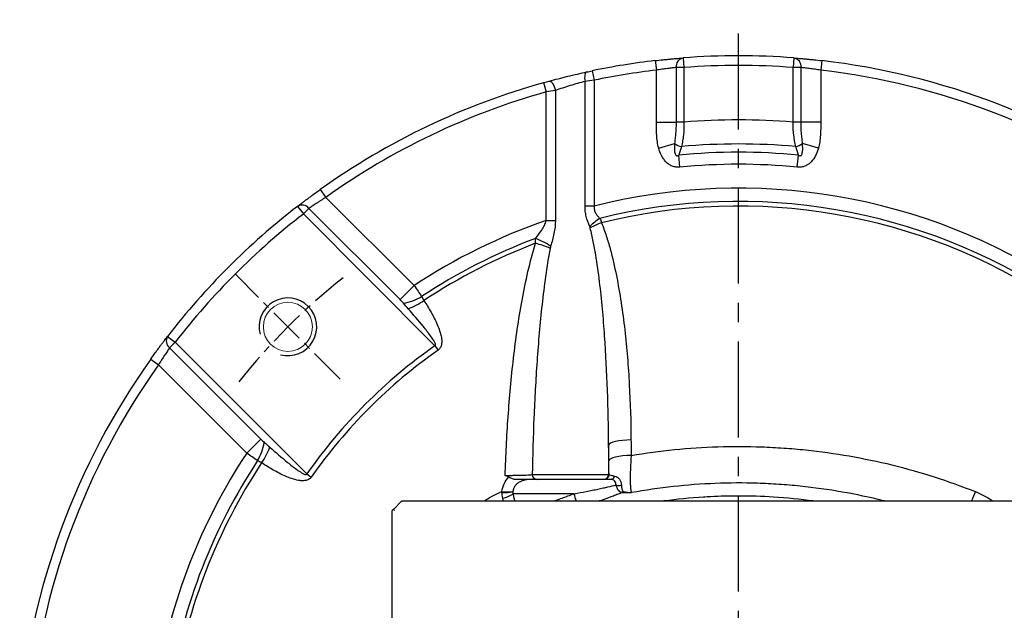
# Model space of a CAD drawing. Units: millimetres. Extents: x -35 to 1400, y -20 to 980.
# Drawn here: x 1059 to 1264, y 514 to 636 of the extents above; entities that cross this region are included whole.
import ezdxf

# ---------------------------------------------------------------- set-up
doc = ezdxf.new("R2010")
doc.units = ezdxf.units.MM
doc.header["$LTSCALE"] = 2
doc.linetypes.add('CENTER', pattern=[2, 1.25, -0.25, 0.25, -0.25])
for name, color, linetype in [('CEN', 2, 'CENTER'), ('DIM', 3, 'Continuous'), ('HAT', 1, 'Continuous'), ('MAIN', 7, 'Continuous')]:
    doc.layers.add(name, color=color, linetype=linetype)

# ---------------------------------------------------------------- blocks, each defined once
blk = doc.blocks.new('A$C3f2b0ddd')
at = {"layer": 'CEN', "ltscale": 8}
blk.add_line((83.99, 0), (83.99, 406.83), dxfattribs=at)
at = {"layer": 'MAIN'}
for p, q in [((12.24, 305.08), (11.99, 304.83)), ((13.99, 306.83), (12.24, 305.08)), ((12.49, 304.83), (12.24, 305.08)), ((13.99, 306.83), (153.99, 306.83)), ((11.99, 244.92), (11.99, 304.83))]:
    blk.add_line(p, q, dxfattribs=at)
blk = doc.blocks.new('A$C84325bbc')
at = {"layer": 'CEN', "ltscale": 3}
blk.add_line((67.13, 187.84), (45.43, 209.54), dxfattribs=at)
blk.add_arc((149.97, 105), 132.5, 128.3596, 141.6404, dxfattribs=at)
at = {"layer": 'HAT'}
blk.add_arc((56.28, 198.69), 6, 255, 195, dxfattribs=at)
at = {"layer": 'MAIN'}
for p, q in [((132.65, 254), (132.88, 252.01)), ((138.47, 254.56), (138.63, 252.56)), ((161.47, 254.56), (161.32, 252.56)), ((167.29, 254), (167.06, 252.01)), ((119.57, 251.89), (119.97, 249.93)), ((132.88, 241.21), (132.88, 252.01)), ((138.63, 252.56), (136.99, 252.56)), ((136.99, 252.56), (136.99, 241.21)), ((138.63, 252.56), (138.63, 241.21)), ((161.32, 241.21), (161.32, 252.56)), ((162.96, 252.56), (161.32, 252.56)), ((162.96, 241.21), (162.96, 252.56)), ((167.06, 252.01), (167.06, 241.21)), ((119.97, 249.93), (119.97, 223.77)), ((109.43, 249.42), (109.97, 247.49)), ((111.9, 247.81), (111.9, 220.79)), ((118.05, 223.77), (118.05, 249.68)), ((109.97, 220.79), (109.97, 247.49)), ((132.88, 241.21), (136.99, 241.21)), ((138.63, 241.21), (136.99, 241.21)), ((162.96, 241.21), (161.32, 241.21)), ((167.06, 241.21), (162.96, 241.21)), ((133.37, 235.8), (136.68, 236.76)), ((166.57, 235.8), (163.26, 236.76)), ((137.77, 231.88), (137.53, 234.37)), ((162.17, 231.88), (162.41, 234.37)), ((63, 227.21), (64.16, 225.58)), ((64.16, 225.58), (82.5, 207.25)), ((58.28, 223.71), (59.5, 222.13)), ((60.66, 223.29), (59.5, 222.13)), ((79.6, 204.35), (60.66, 223.29)), ((119.97, 223.77), (118.05, 223.77)), ((86.86, 194.76), (59.5, 222.13)), ((109.97, 220.79), (111.9, 220.79)), ((79.6, 204.35), (82.5, 207.25)), ((31.26, 196.7), (32.85, 195.47)), ((32.85, 195.47), (31.69, 194.31)), ((32.85, 195.47), (60.21, 168.11)), ((86.86, 194.76), (87.51, 193.84)), ((31.69, 194.31), (50.63, 175.37)), ((27.76, 191.97), (29.39, 190.81)), ((47.72, 172.47), (29.39, 190.81)), ((50.63, 175.37), (47.72, 172.47)), ((122.96, 174.13), (122.96, 168)), ((60.21, 168.11), (61.13, 167.47)), ((107.09, 168), (122.96, 168)), ((122.96, 168), (123.05, 168)), ((107.22, 167), (123.46, 167)), ((115.74, 164), (103.11, 164))]:
    blk.add_line(p, q, dxfattribs=at)
at = {"layer": 'MAIN', "flags": 128}
for points in [[(110.6, 249.74), (110.76, 249.74), (110.94, 249.65), (111.12, 249.49), (111.31, 249.25), (111.49, 248.95), (111.65, 248.6), (111.79, 248.21), (111.9, 247.81)], [(118.4, 251.64), (118.27, 251.58), (118.16, 251.45), (118.07, 251.26), (118.01, 251.01), (117.98, 250.72), (117.97, 250.4), (118, 250.05), (118.05, 249.68)], [(127.61, 175.21), (126.72, 175.16), (125.87, 175.09), (125.08, 174.98), (124.39, 174.85), (123.82, 174.69), (123.38, 174.52), (123.09, 174.33), (122.96, 174.13)], [(127.64, 171.97), (126.74, 171.92), (125.89, 171.85), (125.11, 171.74), (124.42, 171.61), (123.85, 171.45), (123.41, 171.28), (123.13, 171.09), (123, 170.9)]]:
    blk.add_lwpolyline(points, dxfattribs=at)
at = {"layer": 'MAIN', "linetype": 'Continuous', "lineweight": 0}
blk.add_circle((56.28, 198.69), 5.1, dxfattribs=at)
at = {"layer": 'MAIN'}
for centre, radius, start, end in [((149.97, 105), 150, 96.6309, 101.6951), ((138.8, 252.77), 1.82, 100.1689, 186.3712), ((149.97, 105), 150, 85.6035, 94.3965), ((161.15, 252.77), 1.82, 353.6288, 79.8311), ((149.97, 105), 150, 54.5639, 83.3691), ((149.97, 105), 148, 96.6309, 101.6951), ((149.97, 105), 148, 85.6035, 94.3965), ((149.97, 105), 148, 54.5639, 83.3691), ((149.97, 105), 150, 105.6804, 125.4361), ((149.97, 105), 148, 105.6804, 125.4361), ((149.97, 105), 136.68, 85.2386, 94.7614), ((138.92, 239.96), 3.91, 235.1627, 257.9207), ((149.97, 105), 131.68, 84.8264, 95.1736), ((161.03, 239.96), 3.91, 282.0793, 304.8373), ((149.97, 105), 129.96, 84.5072, 95.4928), ((149.97, 105), 127.46, 84.5072, 95.4928), ((149.97, 105), 122.5, 56.5794, 104.1753), ((149.97, 105), 150, 127.6845, 142.3155), ((59.23, 222.18), 1.8, 37.7536, 122.1541), ((149.97, 105), 119.74, 56.6155, 103.9247), ((149.97, 105), 118.78, 56.5837, 103.8783), ((149.97, 105), 148, 127.6845, 142.3155), ((129.16, 208.91), 14.68, 123.0106, 133.5811), ((149.97, 105), 122.5, 109.0576, 123.4206), ((128.88, 201.43), 20.28, 111.388, 118.6828), ((149.97, 105), 119.74, 110.6405, 123.3845), ((100.61, 199.25), 19.19, 57.5296, 68.1075), ((149.97, 105), 118.78, 110.8003, 123.4163), ((100.83, 191.31), 25.69, 67.1726, 74.282), ((78.56, 214.16), 10.71, 279.3486, 301.0415), ((75.33, 217.84), 16.52, 291.1788, 303.9699), ((32.79, 195.74), 1.8, 147.8459, 232.2464), ((149.97, 105), 109.73, 125.1109, 144.8891), ((149.97, 105), 108.61, 125.1109, 144.8891), ((149.97, 105), 150, 144.5639, 175.097), ((149.97, 105), 148, 144.5639, 175.097), ((40.81, 176.41), 10.71, 328.9585, 350.6514), ((149.97, 105), 122.5, 146.5794, 170.7983), ((37.13, 179.64), 16.52, 326.0301, 338.8212), ((149.97, 105), 119.74, 146.6155, 170.747), ((149.97, 105), 118.78, 146.5837, 170.8455), ((108.08, 167.99), 0.993, 179.5909, 269.585), ((121.96, 168), 0.999, 270.0393, 0.0393), ((122.05, 168), 0.999, 270.0393, 0.0393), ((123.4, 167.85), 0.85, 274.0507, 348.6271), ((125.08, 166.96), 1.25, 242.073, 295.7641), ((-24.04, 115.81), 133.91, 21.2157, 21.2954), ((101.83, 172.98), 8.58, 263.004, 278.3261), ((101.43, 171.83), 7.59, 265.1667, 282.4436), ((100.24, 167.94), 4.88, 278.4589, 306.1259), ((134.41, 168.96), 19.31, 194.8895, 199.5494), ((125.55, 164.99), 0.756, 289.2907, 313.986), ((235.96, 148.41), 40.09, 156.4304, 159.427)]:
    blk.add_arc(centre, radius, start, end, dxfattribs=at)
for points, knots in [([(132.65, 254), (133.22, 254.06), (133.78, 254.12), (134.6, 254.21), (134.88, 254.24), (135.41, 254.29), (135.67, 254.32), (136.17, 254.36), (136.42, 254.39), (136.89, 254.43), (137.11, 254.45), (137.76, 254.5), (138.14, 254.53), (138.47, 254.56)], [0, 0, 0, 0, 0.25, 0.25, 0.375, 0.375, 0.5, 0.5, 0.625, 0.625, 0.75, 0.75, 1, 1, 1, 1]), ([(161.47, 254.56), (161.8, 254.53), (162.18, 254.5), (162.82, 254.45), (163.05, 254.43), (163.52, 254.39), (163.77, 254.36), (164.27, 254.32), (164.53, 254.29), (165.06, 254.24), (165.33, 254.21), (166.16, 254.12), (166.72, 254.06), (167.29, 254)], [0, 0, 0, 0, 0.25, 0.25, 0.375, 0.375, 0.5, 0.5, 0.625, 0.625, 0.75, 0.75, 1, 1, 1, 1]), ([(136.99, 252.56), (136.75, 252.54), (136.49, 252.51), (136.03, 252.46), (135.87, 252.44), (135.54, 252.39), (135.37, 252.37), (134.84, 252.3), (134.45, 252.25), (133.68, 252.14), (133.28, 252.08), (132.88, 252.01)], [0, 0, 0, 0, 0.25, 0.25, 0.375, 0.375, 0.5, 0.5, 0.75, 0.75, 1, 1, 1, 1]), ([(167.06, 252.01), (166.66, 252.08), (166.26, 252.14), (165.68, 252.22), (165.49, 252.25), (165.11, 252.3), (164.93, 252.33), (164.58, 252.37), (164.4, 252.4), (164.07, 252.44), (163.91, 252.46), (163.46, 252.51), (163.19, 252.54), (162.96, 252.56)], [0, 0, 0, 0, 0.25, 0.25, 0.375, 0.375, 0.5, 0.5, 0.625, 0.625, 0.75, 0.75, 1, 1, 1, 1]), ([(110.6, 249.74), (111.22, 249.91), (111.85, 250.08), (112.83, 250.33), (113.15, 250.41), (113.82, 250.58), (114.15, 250.66), (115.15, 250.9), (115.81, 251.06), (117.12, 251.36), (117.77, 251.5), (118.4, 251.64)], [0, 0, 0, 0, 0.25, 0.25, 0.375, 0.375, 0.5, 0.5, 0.75, 0.75, 1, 1, 1, 1]), ([(118.05, 249.68), (117.55, 249.55), (117.04, 249.41), (116, 249.11), (115.48, 248.96), (114.69, 248.72), (114.43, 248.64), (113.91, 248.47), (113.65, 248.39), (112.88, 248.14), (112.38, 247.98), (111.9, 247.81)], [0, 0, 0, 0, 0.25, 0.25, 0.5, 0.5, 0.625, 0.625, 0.75, 0.75, 1, 1, 1, 1]), ([(133.37, 235.8), (133.25, 236.24), (133.16, 236.69), (133.02, 237.59), (132.98, 238.04), (132.92, 238.94), (132.91, 239.39), (132.89, 240.3), (132.88, 240.75), (132.88, 241.21)], [0, 0, 0, 0, 0.25, 0.25, 0.5, 0.5, 0.75, 0.75, 1, 1, 1, 1]), ([(136.99, 241.21), (136.99, 240.83), (136.98, 240.45), (136.94, 239.69), (136.91, 239.32), (136.85, 238.58), (136.81, 238.21), (136.74, 237.48), (136.7, 237.12), (136.68, 236.76)], [0, 0, 0, 0, 0.25, 0.25, 0.5, 0.5, 0.75, 0.75, 1, 1, 1, 1]), ([(138.63, 241.21), (138.64, 240.31), (138.6, 239.44), (138.47, 238.16), (138.41, 237.73), (138.27, 236.92), (138.19, 236.52), (138.1, 236.14)], [0, 0, 0, 0, 0.5, 0.5, 0.75, 0.75, 1, 1, 1, 1]), ([(161.85, 236.14), (161.66, 236.91), (161.52, 237.71), (161.39, 239), (161.36, 239.44), (161.32, 240.32), (161.31, 240.76), (161.32, 241.21)], [0, 0, 0, 0, 0.5, 0.5, 0.75, 0.75, 1, 1, 1, 1]), ([(163.26, 236.76), (163.24, 237.12), (163.21, 237.48), (163.13, 238.22), (163.1, 238.58), (163, 239.69), (162.96, 240.44), (162.96, 241.21)], [0, 0, 0, 0, 0.25, 0.25, 0.5, 0.5, 1, 1, 1, 1]), ([(167.06, 241.21), (167.06, 240.75), (167.06, 240.3), (167.04, 239.39), (167.02, 238.94), (166.96, 238.04), (166.92, 237.59), (166.79, 236.69), (166.7, 236.24), (166.57, 235.8)], [0, 0, 0, 0, 0.25, 0.25, 0.5, 0.5, 0.75, 0.75, 1, 1, 1, 1]), ([(137.77, 231.88), (137.5, 231.85), (137.23, 231.85), (136.7, 231.92), (136.43, 231.99), (135.93, 232.18), (135.7, 232.31), (135.25, 232.61), (135.05, 232.79), (134.68, 233.18), (134.51, 233.39), (134.21, 233.84), (134.07, 234.07), (133.71, 234.78), (133.52, 235.28), (133.37, 235.8)], [0, 0, 0, 0, 0.125, 0.125, 0.25, 0.25, 0.375, 0.375, 0.5, 0.5, 0.625, 0.625, 0.75, 0.75, 1, 1, 1, 1]), ([(136.68, 236.76), (136.66, 236.5), (136.64, 236.25), (136.63, 235.73), (136.63, 235.48), (136.67, 235.09), (136.69, 234.97), (136.74, 234.71), (136.78, 234.58), (136.88, 234.41), (136.92, 234.35), (137.02, 234.27), (137.09, 234.24), (137.23, 234.23), (137.3, 234.25), (137.42, 234.3), (137.48, 234.33), (137.53, 234.37)], [0, 0, 0, 0, 0.25, 0.25, 0.5, 0.5, 0.625, 0.625, 0.75, 0.75, 0.8125, 0.8125, 0.875, 0.875, 0.9375, 0.9375, 1, 1, 1, 1]), ([(166.57, 235.8), (166.5, 235.54), (166.41, 235.29), (166.22, 234.79), (166.11, 234.54), (165.75, 233.82), (165.46, 233.38), (164.9, 232.79), (164.69, 232.62), (164.36, 232.39), (164.25, 232.32), (164.01, 232.19), (163.89, 232.13), (163.51, 231.99), (163.25, 231.92), (162.72, 231.85), (162.44, 231.85), (162.17, 231.88)], [0, 0, 0, 0, 0.125, 0.125, 0.25, 0.25, 0.5, 0.5, 0.625, 0.625, 0.6875, 0.6875, 0.75, 0.75, 0.875, 0.875, 1, 1, 1, 1]), ([(162.41, 234.37), (162.47, 234.33), (162.53, 234.3), (162.65, 234.25), (162.72, 234.23), (162.85, 234.24), (162.92, 234.27), (163.03, 234.35), (163.07, 234.41), (163.17, 234.58), (163.2, 234.71), (163.26, 234.96), (163.28, 235.09), (163.31, 235.48), (163.31, 235.73), (163.3, 236.25), (163.28, 236.5), (163.26, 236.76)], [0, 0, 0, 0, 0.0625, 0.0625, 0.125, 0.125, 0.1875, 0.1875, 0.25, 0.25, 0.375, 0.375, 0.5, 0.5, 0.75, 0.75, 1, 1, 1, 1]), ([(58.28, 223.71), (58.54, 223.91), (58.85, 224.15), (59.36, 224.54), (59.55, 224.68), (59.93, 224.97), (60.12, 225.11), (60.53, 225.42), (60.74, 225.57), (61.17, 225.89), (61.4, 226.06), (62.07, 226.55), (62.53, 226.88), (63, 227.21)], [0, 0, 0, 0, 0.25, 0.25, 0.375, 0.375, 0.5, 0.5, 0.625, 0.625, 0.75, 0.75, 1, 1, 1, 1]), ([(64.16, 225.58), (63.81, 225.37), (63.47, 225.15), (62.97, 224.83), (62.8, 224.72), (62.48, 224.52), (62.33, 224.41), (62.02, 224.21), (61.88, 224.12), (61.6, 223.93), (61.46, 223.84), (61.08, 223.58), (60.85, 223.42), (60.66, 223.29)], [0, 0, 0, 0, 0.25, 0.25, 0.375, 0.375, 0.5, 0.5, 0.625, 0.625, 0.75, 0.75, 1, 1, 1, 1]), ([(119.03, 219.55), (118.75, 220.2), (118.49, 220.88), (118.23, 221.95), (118.16, 222.31), (118.07, 223.04), (118.05, 223.41), (118.05, 223.77)], [0, 0, 0, 0, 0.5, 0.5, 0.75, 0.75, 1, 1, 1, 1]), ([(119.97, 223.77), (119.94, 223.52), (119.94, 223.28), (120.04, 222.78), (120.13, 222.55), (120.36, 222.12), (120.5, 221.93), (120.81, 221.56), (120.98, 221.38), (121.16, 221.22)], [0, 0, 0, 0, 0.25, 0.25, 0.5, 0.5, 0.75, 0.75, 1, 1, 1, 1]), ([(107.76, 217.06), (108.22, 217.62), (108.67, 218.19), (109.27, 219.11), (109.46, 219.42), (109.77, 220.08), (109.91, 220.42), (109.97, 220.79)], [0, 0, 0, 0, 0.5, 0.5, 0.75, 0.75, 1, 1, 1, 1]), ([(111.9, 220.79), (111.9, 219.87), (111.77, 218.97), (111.4, 217.18), (111.17, 216.31), (110.91, 215.44)], [0, 0, 0, 0, 0.5, 0.5, 1, 1, 1, 1]), ([(122.96, 174.13), (122.93, 177.91), (122.86, 181.69), (122.59, 189.25), (122.4, 193.02), (121.87, 200.56), (121.53, 204.32), (120.84, 209.94), (120.58, 211.8), (120.11, 214.59), (119.94, 215.52), (119.57, 217.37), (119.37, 218.3), (119.14, 219.22)], [0, 0, 0, 0, 0.25, 0.25, 0.5, 0.5, 0.75, 0.75, 0.875, 0.875, 0.9375, 0.9375, 1, 1, 1, 1]), ([(121.48, 220.31), (121.84, 219.42), (122.17, 218.52), (122.76, 216.7), (123.03, 215.79), (123.78, 213.04), (124.2, 211.19), (124.95, 207.47), (125.28, 205.59), (125.85, 201.83), (126.1, 199.94), (126.74, 194.26), (127.05, 190.46), (127.47, 182.84), (127.59, 179.03), (127.61, 175.21)], [0, 0, 0, 0, 0.0625, 0.0625, 0.125, 0.125, 0.25, 0.25, 0.375, 0.375, 0.5, 0.5, 0.75, 0.75, 1, 1, 1, 1]), ([(101.44, 167.82), (101.58, 171.89), (101.79, 175.95), (102.35, 184.05), (102.72, 188.1), (103.42, 194.15), (103.68, 196.17), (104.26, 200.18), (104.59, 202.19), (105.32, 206.18), (105.73, 208.17), (106.66, 212.13), (107.18, 214.09), (107.79, 216.04)], [0, 0, 0, 0, 0.25, 0.25, 0.5, 0.5, 0.625, 0.625, 0.75, 0.75, 0.875, 0.875, 1, 1, 1, 1]), ([(110.8, 214.98), (110.43, 213.05), (110.12, 211.11), (109.57, 207.22), (109.33, 205.27), (108.68, 199.41), (108.35, 195.49), (107.8, 187.65), (107.6, 183.72), (107.27, 175.86), (107.16, 171.93), (107.09, 168)], [0, 0, 0, 0, 0.125, 0.125, 0.25, 0.25, 0.5, 0.5, 0.75, 0.75, 1, 1, 1, 1]), ([(82.5, 207.25), (82.79, 206.87), (83.07, 206.49), (83.6, 205.74), (83.85, 205.36), (84.08, 204.98)], [0, 0, 0, 0, 0.5, 0.5, 1, 1, 1, 1]), ([(84.56, 204.14), (85.08, 203.35), (85.57, 202.55), (86.51, 200.9), (86.94, 200.06), (87.51, 198.75), (87.68, 198.31), (87.98, 197.41), (88.11, 196.95), (88.23, 196.25), (88.25, 196.02), (88.27, 195.54), (88.26, 195.3), (88.18, 194.83), (88.11, 194.59), (87.93, 194.28), (87.86, 194.17), (87.7, 193.99), (87.61, 193.91), (87.51, 193.84)], [0, 0, 0, 0, 0.25, 0.25, 0.5, 0.5, 0.625, 0.625, 0.75, 0.75, 0.8125, 0.8125, 0.875, 0.875, 0.9375, 0.9375, 0.96875, 0.96875, 1, 1, 1, 1]), ([(86.86, 194.76), (86.88, 194.77), (86.91, 194.78), (86.95, 194.81), (86.96, 194.84), (86.99, 194.91), (86.98, 194.96), (86.96, 195.11), (86.92, 195.21), (86.8, 195.49), (86.7, 195.67), (86.39, 196.19), (86.16, 196.52), (85.46, 197.5), (84.95, 198.13), (83.43, 200.01), (82.37, 201.23), (81.3, 202.44)], [0, 0, 0, 0, 0.007812, 0.007812, 0.015625, 0.015625, 0.03125, 0.03125, 0.0625, 0.0625, 0.125, 0.125, 0.25, 0.25, 0.5, 0.5, 1, 1, 1, 1]), ([(27.76, 191.97), (28.09, 192.44), (28.42, 192.9), (28.91, 193.57), (29.08, 193.79), (29.4, 194.23), (29.71, 194.65), (30, 195.04), (30.29, 195.42), (30.43, 195.61), (30.82, 196.13), (31.06, 196.43), (31.26, 196.7)], [0, 0, 0, 0, 0.25, 0.25, 0.375, 0.375, 0.5, 0.625, 0.625, 0.75, 0.75, 1, 1, 1, 1]), ([(31.69, 194.31), (31.55, 194.12), (31.39, 193.89), (31.13, 193.51), (31.04, 193.37), (30.85, 193.09), (30.76, 192.95), (30.46, 192.49), (30.24, 192.17), (29.82, 191.5), (29.6, 191.16), (29.39, 190.81)], [0, 0, 0, 0, 0.25, 0.25, 0.375, 0.375, 0.5, 0.5, 0.75, 0.75, 1, 1, 1, 1]), ([(49.99, 170.89), (49.61, 171.12), (49.23, 171.38), (48.47, 171.91), (48.1, 172.18), (47.72, 172.47)], [0, 0, 0, 0, 0.5, 0.5, 1, 1, 1, 1]), ([(52.53, 173.67), (53.74, 172.6), (54.96, 171.54), (56.84, 170.02), (57.48, 169.51), (58.46, 168.81), (58.79, 168.58), (59.31, 168.26), (59.49, 168.17), (59.77, 168.05), (59.86, 168.01), (60.01, 167.99), (60.06, 167.99), (60.14, 168.01), (60.16, 168.03), (60.19, 168.06), (60.2, 168.09), (60.21, 168.11)], [0, 0, 0, 0, 0.5, 0.5, 0.75, 0.75, 0.875, 0.875, 0.9375, 0.9375, 0.96875, 0.96875, 0.984375, 0.984375, 0.992187, 0.992187, 1, 1, 1, 1]), ([(127.64, 171.97), (127.57, 171), (127.52, 170.08), (127.48, 169), (127.47, 168.78), (127.46, 168.37), (127.46, 168.17), (127.45, 167.58), (127.44, 167.21), (127.45, 166.52), (127.45, 166.2), (127.48, 165.63), (127.5, 165.37), (127.54, 164.93), (127.57, 164.74), (127.63, 164.43), (127.67, 164.32), (127.71, 164.24)], [0, 0, 0, 0, 0.25, 0.25, 0.3125, 0.3125, 0.375, 0.375, 0.5, 0.5, 0.625, 0.625, 0.75, 0.75, 0.875, 0.875, 1, 1, 1, 1]), ([(127.64, 171.97), (133.62, 172.98), (139.64, 173.57), (148.72, 173.86), (151.75, 173.86), (156.32, 173.69), (157.84, 173.61), (160.89, 173.4), (162.42, 173.27), (170.01, 172.47), (175.99, 171.43), (187.75, 168.55), (193.53, 166.7), (199.22, 164.44)], [0, 0, 0, 0, 0.25, 0.25, 0.375, 0.375, 0.4375, 0.4375, 0.5, 0.5, 0.75, 0.75, 1, 1, 1, 1]), ([(61.13, 167.47), (61.06, 167.36), (60.98, 167.27), (60.79, 167.11), (60.69, 167.04), (60.37, 166.86), (60.13, 166.79), (59.66, 166.71), (59.42, 166.7), (58.93, 166.72), (58.7, 166.75), (58, 166.87), (57.54, 167), (56.64, 167.3), (56.2, 167.47), (54.9, 168.04), (54.06, 168.47), (52.42, 169.4), (51.62, 169.9), (50.83, 170.41)], [0, 0, 0, 0, 0.03125, 0.03125, 0.0625, 0.0625, 0.125, 0.125, 0.1875, 0.1875, 0.25, 0.25, 0.375, 0.375, 0.5, 0.5, 0.75, 0.75, 1, 1, 1, 1]), ([(101.44, 167.82), (101.76, 167.82), (102.09, 167.82), (102.75, 167.83), (103.06, 167.83), (103.69, 167.84), (104, 167.85), (104.58, 167.86), (104.86, 167.87), (105.38, 167.88), (105.62, 167.89), (106.05, 167.91), (106.24, 167.92), (106.58, 167.94), (106.72, 167.95), (106.95, 167.98), (107.03, 167.99), (107.09, 168)], [0, 0, 0, 0, 0.125, 0.125, 0.25, 0.25, 0.375, 0.375, 0.5, 0.5, 0.625, 0.625, 0.75, 0.75, 0.875, 0.875, 1, 1, 1, 1]), ([(123.05, 168), (123.08, 167.95), (123.21, 167.9), (123.51, 167.82), (123.63, 167.8), (123.9, 167.74), (124.06, 167.71), (124.23, 167.68)], [0, 0, 0, 0, 0.5, 0.5, 0.75, 0.75, 1, 1, 1, 1]), ([(100.79, 164.47), (100.85, 165.03), (101, 165.57), (101.49, 166.61), (101.82, 167.08), (102.22, 167.49)], [0, 0, 0, 0, 0.5, 0.5, 1, 1, 1, 1]), ([(102.22, 167.49), (102.35, 167.44), (102.47, 167.38), (102.7, 167.26), (102.82, 167.2), (103.05, 167.11), (103.17, 167.07), (103.4, 167.01), (103.52, 167), (103.65, 167)], [0, 0, 0, 0, 0.25, 0.25, 0.5, 0.5, 0.75, 0.75, 1, 1, 1, 1]), ([(107.22, 167), (106.8, 167), (106.38, 166.98), (105.53, 166.86), (105.1, 166.75), (104.49, 166.48), (104.29, 166.37), (103.92, 166.1), (103.75, 165.94), (103.53, 165.67), (103.46, 165.58), (103.34, 165.38), (103.28, 165.27), (103.15, 164.95), (103.09, 164.72), (103.07, 164.49)], [0, 0, 0, 0, 0.25, 0.25, 0.5, 0.5, 0.625, 0.625, 0.75, 0.75, 0.8125, 0.8125, 0.875, 0.875, 1, 1, 1, 1]), ([(103.65, 167), (104.3, 167), (104.89, 167), (105.77, 167), (106.05, 167), (106.49, 167), (106.63, 167), (106.93, 167), (107.07, 167), (107.22, 167)], [0, 0, 0, 0, 0.5, 0.5, 0.75, 0.75, 0.875, 0.875, 1, 1, 1, 1]), ([(115.74, 164), (116.62, 164.16), (117.48, 164.32), (118.74, 164.57), (119.15, 164.65), (119.96, 164.81), (120.74, 164.97), (121.46, 165.13), (122.17, 165.28), (122.5, 165.35), (123.46, 165.58), (124.02, 165.72), (124.49, 165.85)], [0, 0, 0, 0, 0.25, 0.25, 0.375, 0.375, 0.5, 0.625, 0.625, 0.75, 0.75, 1, 1, 1, 1]), ([(124.49, 165.85), (124.51, 166.01), (124.49, 166.16), (124.39, 166.44), (124.31, 166.57), (124.11, 166.78), (123.98, 166.86), (123.72, 166.97), (123.58, 167), (123.46, 167)], [0, 0, 0, 0, 0.25, 0.25, 0.5, 0.5, 0.75, 0.75, 1, 1, 1, 1]), ([(124.23, 167.68), (124.41, 167.65), (124.59, 167.57), (124.93, 167.35), (125.09, 167.19), (125.34, 166.85), (125.44, 166.66), (125.58, 166.25), (125.62, 166.04), (125.63, 165.83)], [0, 0, 0, 0, 0.25, 0.25, 0.5, 0.5, 0.75, 0.75, 1, 1, 1, 1]), ([(125.8, 164.27), (125.6, 164.27), (125.45, 164.33), (125.19, 164.51), (125.07, 164.63), (124.88, 164.91), (124.79, 165.07), (124.63, 165.43), (124.56, 165.63), (124.49, 165.85)], [0, 0, 0, 0, 0.25, 0.25, 0.5, 0.5, 0.75, 0.75, 1, 1, 1, 1]), ([(125.63, 165.83), (125.64, 165.5), (125.67, 165.22), (125.75, 164.85), (125.78, 164.74), (125.86, 164.6), (125.88, 164.55), (125.96, 164.48), (126.01, 164.46), (126.07, 164.44)], [0, 0, 0, 0, 0.5, 0.5, 0.75, 0.75, 0.875, 0.875, 1, 1, 1, 1]), ([(180.29, 162.5), (180.23, 162.52), (180.16, 162.53), (174.42, 163.96), (168.64, 164.97), (161.3, 165.73), (159.82, 165.86), (156.87, 166.05), (155.4, 166.13), (150.99, 166.27), (148.06, 166.26), (139.29, 165.92), (133.48, 165.28), (127.71, 164.24)], [0.2471354, 0.2471354, 0.2471354, 0.2471354, 0.25, 0.25, 0.5, 0.5, 0.5625, 0.5625, 0.625, 0.625, 0.75, 0.75, 1, 1, 1, 1]), ([(97.09, 162.5), (97.2, 162.58), (97.31, 162.65), (97.94, 163.06), (98.48, 163.38), (99.58, 163.95), (100.15, 164.21), (100.73, 164.44)], [0.7226827, 0.7226827, 0.7226827, 0.7226827, 0.75, 0.75, 0.875, 0.875, 1, 1, 1, 1]), ([(103.11, 164), (103.15, 163.71), (103.2, 163.42), (103.3, 162.92), (103.35, 162.7), (103.42, 162.5)], [0, 0, 0, 0, 0.25, 0.25, 0.4510164, 0.4510164, 0.4510164, 0.4510164]), ([(111.59, 162.5), (111.74, 162.55), (111.9, 162.61), (112.46, 162.81), (112.87, 162.95), (114.09, 163.39), (114.91, 163.69), (115.74, 164)], [0.5767681, 0.5767681, 0.5767681, 0.5767681, 0.625, 0.625, 0.75, 0.75, 1, 1, 1, 1]), ([(125.8, 164.27), (125.53, 164.15), (125.24, 164.03), (124.62, 163.79), (124.3, 163.66), (123.29, 163.28), (122.57, 163.02), (121.54, 162.67), (121.28, 162.59), (121.01, 162.5)], [0, 0, 0, 0, 0.125, 0.125, 0.25, 0.25, 0.5, 0.5, 0.5815904, 0.5815904, 0.5815904, 0.5815904]), ([(199.22, 164.44), (200.37, 163.98), (201.47, 163.42), (202.61, 162.66), (202.73, 162.58), (202.85, 162.5)], [0, 0, 0, 0, 0.25, 0.25, 0.2793784, 0.2793784, 0.2793784, 0.2793784]), ([(165.51, 162.5), (162.77, 162.86), (160.03, 163.13), (157.27, 163.3), (154.84, 163.45), (152.4, 163.53), (148.05, 163.53), (146.14, 163.48), (143.71, 163.36), (143.19, 163.33), (142.68, 163.3), (139.92, 163.13), (137.17, 162.86), (134.44, 162.5)], [0.3289122, 0.3289122, 0.3289122, 0.3289122, 0.4198759, 0.4198759, 0.4198759, 0.5, 0.5, 0.5625, 0.5625, 0.579274, 0.579274, 0.579274, 0.6693118, 0.6693118, 0.6693118, 0.6693118])]:
    blk.add_open_spline(points, degree=3, knots=knots, dxfattribs=at)
for points in [[(118.4, 251.64), (118.77, 251.72), (119.16, 251.8), (119.57, 251.89)], [(109.43, 249.42), (109.84, 249.53), (110.23, 249.64), (110.6, 249.74)], [(119.97, 249.93), (119.31, 249.84), (118.66, 249.76), (118.05, 249.68)], [(111.9, 247.81), (111.28, 247.71), (110.64, 247.6), (109.97, 247.49)], [(138.1, 236.14), (137.91, 235.55), (137.72, 234.96), (137.53, 234.37)], [(162.41, 234.37), (162.22, 234.96), (162.04, 235.55), (161.85, 236.14)], [(121.16, 221.22), (121.28, 220.93), (121.39, 220.62), (121.48, 220.31)], [(119.14, 219.22), (119.12, 219.33), (119.08, 219.44), (119.03, 219.55)], [(107.79, 216.04), (107.77, 216.38), (107.76, 216.72), (107.76, 217.06)], [(110.91, 215.44), (110.87, 215.29), (110.83, 215.14), (110.8, 214.98)], [(84.08, 204.98), (84.23, 204.7), (84.38, 204.42), (84.56, 204.14)], [(80.3, 203.59), (80.08, 203.85), (79.84, 204.1), (79.6, 204.35)], [(81.3, 202.44), (80.96, 202.82), (80.63, 203.2), (80.3, 203.59)], [(50.63, 175.37), (50.87, 175.13), (51.12, 174.89), (51.38, 174.67)], [(51.38, 174.67), (51.77, 174.34), (52.15, 174.01), (52.53, 173.67)], [(123, 170.9), (122.99, 171.98), (122.97, 173.05), (122.96, 174.13)], [(127.61, 175.21), (127.62, 174.13), (127.63, 173.05), (127.64, 171.97)], [(50.83, 170.41), (50.55, 170.59), (50.27, 170.75), (49.99, 170.89)], [(123.05, 168), (123.03, 168.93), (123.01, 169.9), (123, 170.9)], [(102.22, 167.49), (101.96, 167.59), (101.7, 167.71), (101.44, 167.82)], [(100.73, 164.44), (100.75, 164.45), (100.77, 164.46), (100.79, 164.47)], [(100.79, 164.27), (100.79, 164.33), (100.79, 164.4), (100.79, 164.47)], [(100.96, 163.12), (100.87, 163.49), (100.81, 163.87), (100.79, 164.27)], [(103.07, 164.42), (103.06, 164.27), (103.08, 164.13), (103.11, 164)], [(103.07, 164.49), (103.07, 164.47), (103.07, 164.44), (103.07, 164.42)], [(125.8, 164.27), (126.4, 164.25), (127.04, 164.24), (127.71, 164.24)], [(126.07, 164.44), (126.59, 164.35), (127.14, 164.28), (127.71, 164.24)], [(101.11, 162.5), (101.05, 162.7), (101, 162.91), (100.96, 163.12)]]:
    blk.add_open_spline(points, degree=3, dxfattribs=at)

msp = doc.modelspace()

# ---------------------------------------------------------------- block references
at = {"layer": 'DIM'}
for name, p in [('A$C3f2b0ddd', (1124.756605, 229.498929)), ('A$C84325bbc', (1058.774107, 373.830972))]:
    msp.add_blockref(name, p, dxfattribs=at)

doc.saveas('drawing.dxf')
